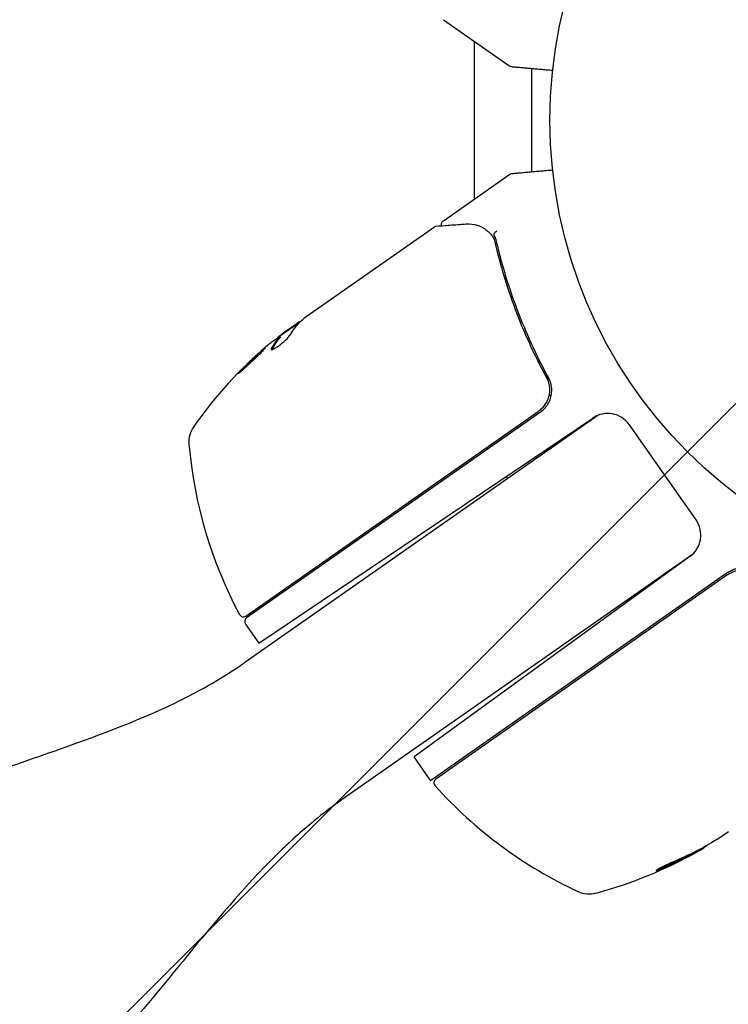
# Model space of a CAD drawing. Units: millimetres. Extents: x -2061 to 2061, y -3016 to 3016.
# Drawn here: x -113 to -33, y -100 to 11 of the extents above; entities that cross this region are included whole.
import ezdxf

# ---------------------------------------------------------------- set-up
doc = ezdxf.new("R2010")
doc.units = ezdxf.units.MM
doc.header["$LTSCALE"] = 20
doc.linetypes.add('HIDDEN', pattern=[9.525, 6.35, -3.175])
doc.layers.add('2d', color=230, linetype='Continuous')
doc.layers.add('EN16630-TrainingSpace_Hatch', color=20, linetype='HIDDEN')

msp = doc.modelspace()

# ---------------------------------------------------------------- hatches: boundary and pattern name
at = {"layer": 'EN16630-TrainingSpace_Hatch'}
h = msp.add_hatch(dxfattribs=at)
h.set_pattern_fill('ANSI31', color=256, scale=100)
edge = h.paths.add_edge_path()
edge.add_arc((0, 978), 1561, -20.04557, 20.04557, ccw=False)
edge.add_line((1466.44, 442.94), (1210.7, 0))
edge.add_line((1210.7, 0), (1466.44, -442.94))
edge.add_arc((0, -978), 1561, -20.04557, 20.04557, ccw=False)
edge.add_line((1466.44, -1513.06), (1196.59, -1980.44))
edge.add_arc((0, -978), 1561, 279.95443, 320.04557, ccw=False)
edge.add_line((269.84, -2515.5), (-269.84, -2515.5))
edge.add_arc((0, -978), 1561, 219.95443, 260.04557, ccw=False)
edge.add_line((-1196.59, -1980.44), (-1466.44, -1513.06))
edge.add_arc((0, -978), 1561, 159.95443, 200.04557, ccw=False)
edge.add_line((-1466.44, -442.94), (-1210.7, 0))
edge.add_line((-1210.7, 0), (-1466.44, 442.94))
edge.add_arc((0, 978), 1561, 159.95443, 200.04557, ccw=False)
edge.add_line((-1466.44, 1513.06), (-1196.59, 1980.44))
edge.add_arc((0, 978), 1561, 99.95443, 140.04557, ccw=False)
edge.add_line((-269.84, 2515.5), (269.84, 2515.5))
edge.add_arc((0, 978), 1561, 39.95443, 80.04557, ccw=False)
edge.add_line((1196.59, 1980.44), (1466.44, 1513.06))

# ---------------------------------------------------------------- linework, layer by layer
at = {"layer": '2d'}
for p, q in [((-65.04, 11.36), (-57.53, 6.1)), ((-61.54, -8.91), (-61.54, 8.91)), ((-55.04, -5.82), (-55.04, 5.82)), ((-65.04, -11.36), (-57.53, -6.1)), ((-80.79, -22.38), (-66.03, -12.05)), ((-81.33, -22.89), (-83.51, -24.41)), ((-82.9, -23.87), (-81.61, -22.96)), ((-83.49, -24.43), (-83.43, -24.51)), ((-55.8, -25.44), (-55.8, -25.44)), ((-53.87, -28.2), (-53, -29.43)), ((-53.68, -31.06), (-53.68, -31.06)), ((-53.12, -31.06), (-52.84, -31.06)), ((-52.38, -31.06), (-52.38, -31.06)), ((-47.61, -33.36), (-87.47, -61.28)), ((-87.35, -56.03), (-54.34, -32.92)), ((-54.08, -32.98), (-87.28, -56.23)), ((-85.88, -59.1), (-48.15, -33.65)), ((-36.5, -45.15), (-44.02, -34.42)), ((-56.82, -34.66), (-56.72, -34.83)), ((-54.8, -38.14), (-54.7, -38.33)), ((-36.91, -49.07), (-76.57, -76.84)), ((-37.2, -49.3), (-68.35, -71.94)), ((-32.86, -51.08), (-66.47, -74.62)), ((-32.89, -51.35), (-65.9, -74.46)), ((-87.4, -56.93), (-85.88, -59.1)), ((-66.56, -74.49), (-68.35, -71.94)), ((-34.15, -81.29), (-32.85, -80.38)), ((-36.46, -82.6), (-36.4, -82.68))]:
    msp.add_line(p, q, dxfattribs=at)
msp.add_circle((0, 0), 53, dxfattribs=at)
for centre, radius, start, end in [((-52.36, -63.4), 49.9, 128.6279, 128.8135), ((-52.36, -63.4), 50, 130.5775, 144.8522), ((-55.8, -30.52), 3, 305, 330.3392), ((-46.48, -36.14), 3, 35, 124), ((-90.79, -36.34), 3, 144.8522, 184.8983), ((-43.96, -32.32), 50, 184.8983, 208.0783), ((10.8, 6.23), 83, 211.3481, 211.4864), ((10.8, 6.23), 83, 214.0719, 214.2658), ((-38.96, -46.88), 3, 306, 35), ((-87.63, -55.62), 0.5, 208.0783, 305), ((-86.99, -56.64), 0.5, 125, 215), ((-64.11, -72.77), 3, 215, 218.1196), ((-65.61, -74.87), 0.5, 125, 221.9217), ((-28.78, -41.8), 50, 221.9217, 245.1017), ((-60.85, -39.07), 50, 285.1478, 299.4225), ((-60.85, -39.07), 49.9, 299.4113, 299.7848), ((-48.57, -84.43), 3, 245.1017, 285.1478)]:
    msp.add_arc(centre, radius, start, end, dxfattribs=at)
at = {"layer": '2d', "extrusion": (0, 0, -1)}
for centre, major_axis, ratio, start_param, end_param in [((-51.41, -62.74), (-28.67, 40.94), 0.385779, -0.172684, -0.083959), ((-55.57, -65.65), (-28.57, 40.8), 0.438198, -0.042766, 0.035353), ((-53.59, -64.26), (-28.61, 40.85), 0.372483, -0.173016, -0.088745), ((-60.58, -38.88), (28.68, -40.95), 0.886633, 0.070459, 0.189049), ((-61.66, -39.63), (28.6, -40.84), 0.882523, 0.091133, 0.189458), ((-64.06, -41.32), (28.51, -40.72), 0.438198, 0.042852, 0.049035)]:
    msp.add_ellipse(centre, major_axis=major_axis, ratio=ratio, start_param=start_param, end_param=end_param, dxfattribs=at)
at = {"layer": '2d'}
for centre, major_axis, ratio, start_param, end_param in [((-53.59, -64.26), (-28.66, 40.94), 0.372483, 0.088567, 0.172666), ((-52.09, -63.21), (-28.68, 40.95), 0.886633, 0.070459, 0.087901), ((-64.06, -41.32), (28.57, -40.8), 0.438198, -0.048936, 0.01654), ((-61.66, -39.63), (28.65, -40.92), 0.882523, -0.189074, -0.09095)]:
    msp.add_ellipse(centre, major_axis=major_axis, ratio=ratio, start_param=start_param, end_param=end_param, dxfattribs=at)
for points, knots in [([(-57.29, 6.02), (-57.29, 6.02), (-57.29, 6.02), (-57.29, 6.02), (-57.29, 6.02), (-57.29, 6.02), (-57.46, 6.06), (-57.53, 6.1)], [0, 0, 0, 0, 0.0002529, 0.0002529, 0.0004695, 0.0004695, 0.2590321, 0.2590321, 0.2590321, 0.2590321]), ([(-57.53, -6.1), (-57.49, -6.07), (-57.44, -6.05), (-57.37, -6.03), (-57.36, -6.03), (-57.33, -6.02), (-57.32, -6.02), (-57.31, -6.02), (-57.31, -6.02), (-57.3, -6.02), (-57.3, -6.02), (-57.3, -6.02), (-57.3, -6.02), (-57.29, -6.02), (-57.29, -6.02), (-57.29, -6.02), (-57.29, -6.02), (-57.29, -6.02), (-57.29, -6.02), (-57.29, -6.02), (-57.29, -6.02), (-57.29, -6.02), (-57.29, -6.02), (-57.29, -6.02), (-57.29, -6.02), (-57.29, -6.02), (-57.29, -6.02), (-57.29, -6.02), (-57.29, -6.02), (-57.29, -6.02), (-57.29, -6.02), (-57.29, -6.02)], [0.0002566, 0.0002566, 0.0002566, 0.0002566, 0.1620373, 0.1620373, 0.2112937, 0.2112937, 0.2361441, 0.2361441, 0.2485975, 0.2485975, 0.2548277, 0.2548277, 0.2579433, 0.2579433, 0.2595011, 0.2595011, 0.26028, 0.26028, 0.2606695, 0.2606695, 0.2608642, 0.2608642, 0.2609616, 0.2609616, 0.2610103, 0.2610103, 0.2610346, 0.2610346, 0.2610468, 0.2610468, 0.2615403, 0.2615403, 0.2615403, 0.2615403]), ([(-65.78, -11.96), (-65.6, -11.95), (-65.28, -11.93), (-64.4, -11.86), (-63.83, -11.82), (-62.94, -11.75), (-62.71, -11.73), (-62.48, -11.72)], [0, 0, 0, 0, 4.507571, 4.507571, 9.166252, 9.166252, 10.647046, 10.647046, 10.647046, 10.647046]), ([(-65.23, -11.92), (-65.23, -11.92), (-65.24, -11.92), (-65.25, -11.86), (-65.26, -11.81), (-65.25, -11.7), (-65.24, -11.64), (-65.2, -11.54), (-65.18, -11.49), (-65.11, -11.42), (-65.08, -11.39), (-65.04, -11.36)], [0.1511617, 0.1511617, 0.1511617, 0.1511617, 0.1619902, 0.1619902, 0.3245365, 0.3245365, 0.4870626, 0.4870626, 0.6495895, 0.6495895, 0.7820197, 0.7820197, 0.7820197, 0.7820197]), ([(-62.48, -11.72), (-62, -11.68), (-61.59, -11.74), (-61.02, -11.92), (-60.83, -11.99), (-60.66, -12.08)], [0, 0, 0, 0, 2.68096, 2.68096, 4.072421, 4.072421, 4.072421, 4.072421]), ([(-60.49, -12.18), (-60.38, -12.26), (-60.24, -12.36), (-59.95, -12.61), (-59.8, -12.76), (-59.65, -12.93)], [0, 0, 0, 0, 0.798025, 0.798025, 1.557778, 1.557778, 1.557778, 1.557778]), ([(-59.3, -12.97), (-59.32, -12.91), (-59.3, -12.83), (-59.2, -12.66), (-59.11, -12.58), (-59.01, -12.51)], [0, 0, 0, 0, 0.0003596144, 0.0003596144, 0.0007192288, 0.0007192288, 0.0007192288, 0.0007192288]), ([(-59.22, -13.79), (-58.63, -16.3), (-57.87, -18.84), (-56.44, -22.65), (-55.91, -23.93), (-55.04, -25.85), (-54.73, -26.49), (-54.1, -27.76), (-53.77, -28.4), (-53.42, -29.03)], [0, 0, 0, 0, 0.00862373, 0.00862373, 0.0129356, 0.0129356, 0.01509153, 0.01509153, 0.01724746, 0.01724746, 0.01724746, 0.01724746]), ([(-53.16, -29.08), (-54.56, -26.54), (-55.72, -23.97), (-57.18, -20.11), (-57.62, -18.83), (-58.2, -16.89), (-58.39, -16.24), (-58.73, -14.96), (-58.89, -14.32), (-59.04, -13.68)], [0, 0, 0, 0, 0.00868805, 0.00868805, 0.01303207, 0.01303207, 0.01520408, 0.01520408, 0.0173761, 0.0173761, 0.0173761, 0.0173761]), ([(-81.23, -22.78), (-81.26, -22.79), (-81.31, -22.8), (-81.43, -22.86), (-81.51, -22.9), (-81.61, -22.96)], [0.000109179, 0.000109179, 0.000109179, 0.000109179, 0.000612586, 0.000612586, 0.001224972, 0.001224972, 0.001224972, 0.001224972]), ([(-80.97, -22.54), (-80.96, -22.54), (-80.96, -22.54), (-80.96, -22.53), (-80.94, -22.51), (-80.91, -22.49), (-80.88, -22.47)], [0.0009891619, 0.0009891619, 0.0009891619, 0.0009891619, 0.0009951932, 0.0009951932, 0.0009951932, 0.0011780063, 0.0011780063, 0.0011780063, 0.0011780063]), ([(-84.45, -25.77), (-84.49, -25.83), (-84.5, -25.88), (-84.47, -25.91), (-84.45, -25.92), (-84.41, -25.92), (-84.38, -25.91), (-84.28, -25.88), (-84.18, -25.83), (-83.96, -25.71), (-83.83, -25.62), (-83.56, -25.43), (-83.42, -25.32), (-83.21, -25.15), (-83.14, -25.09), (-83, -24.98), (-82.94, -24.92), (-82.63, -24.63), (-82.45, -24.43), (-82.37, -24.3)], [0.000000216, 0.000000216, 0.000000216, 0.000000216, 0.000538822, 0.000538822, 0.000808126, 0.000808126, 0.001077429, 0.001077429, 0.001616036, 0.001616036, 0.002154642, 0.002154642, 0.002693249, 0.002693249, 0.002962552, 0.002962552, 0.003231855, 0.003231855, 0.004309069, 0.004309069, 0.004309069, 0.004309069]), ([(-88.23, -28.63), (-88.23, -28.63), (-88.21, -28.63), (-88.17, -28.6), (-88.13, -28.58), (-88.05, -28.51), (-88, -28.47), (-87.88, -28.37), (-87.81, -28.31), (-87.66, -28.18), (-87.58, -28.11), (-87.41, -27.96), (-87.32, -27.87), (-87.13, -27.7), (-87.03, -27.61), (-86.83, -27.43), (-86.73, -27.33), (-86.43, -27.05), (-86.23, -26.85), (-85.87, -26.5), (-85.7, -26.33), (-85.49, -26.11), (-85.43, -26.05), (-85.33, -25.94), (-85.28, -25.89), (-85.21, -25.8), (-85.18, -25.77), (-85.15, -25.73), (-85.14, -25.71), (-85.15, -25.71), (-85.15, -25.7), (-85.2, -25.73), (-85.33, -25.82), (-85.38, -25.86), (-85.5, -25.96), (-85.56, -26.02), (-85.71, -26.15), (-85.79, -26.22), (-85.97, -26.38), (-86.06, -26.46), (-86.34, -26.72), (-86.54, -26.91), (-86.85, -27.19), (-86.94, -27.29), (-87.14, -27.48), (-87.24, -27.57), (-87.42, -27.75), (-87.51, -27.84), (-87.67, -28), (-87.75, -28.08), (-87.95, -28.29), (-88.06, -28.41), (-88.2, -28.57), (-88.24, -28.62), (-88.23, -28.63)], [0.00828109, 0.00828109, 0.00828109, 0.00828109, 0.00869387, 0.00869387, 0.00910665, 0.00910665, 0.00951942, 0.00951942, 0.0099322, 0.0099322, 0.01034497, 0.01034497, 0.01075775, 0.01075775, 0.01117052, 0.01117052, 0.0115833, 0.0115833, 0.01240885, 0.01240885, 0.0132344, 0.0132344, 0.01364718, 0.01364718, 0.01405995, 0.01405995, 0.01447273, 0.01447273, 0.0148855, 0.0148855, 0.0148855, 0.01571166, 0.01571166, 0.01612473, 0.01612473, 0.01653781, 0.01653781, 0.01695089, 0.01695089, 0.01736396, 0.01736396, 0.01819011, 0.01819011, 0.01860319, 0.01860319, 0.01901627, 0.01901627, 0.01942934, 0.01942934, 0.01984242, 0.01984242, 0.02066857, 0.02066857, 0.02149473, 0.02149473, 0.02149473, 0.02149473]), ([(-87.93, -28.41), (-87.88, -28.36), (-87.82, -28.3), (-87.69, -28.16), (-87.61, -28.08), (-87.45, -27.92), (-87.36, -27.83), (-87.09, -27.56), (-86.89, -27.37), (-86.59, -27.09), (-86.48, -26.99), (-86.29, -26.8), (-86.19, -26.72), (-86, -26.54), (-85.91, -26.46), (-85.74, -26.31), (-85.66, -26.23), (-85.51, -26.11), (-85.44, -26.05), (-85.39, -26)], [0.006174491, 0.006174491, 0.006174491, 0.006174491, 0.00656405, 0.00656405, 0.006976911, 0.006976911, 0.007389773, 0.007389773, 0.008215496, 0.008215496, 0.008628358, 0.008628358, 0.00904122, 0.00904122, 0.009454081, 0.009454081, 0.009866943, 0.009866943, 0.010260926, 0.010260926, 0.010260926, 0.010260926]), ([(-53.42, -29.03), (-53.33, -29.19), (-53.26, -29.36), (-53.15, -29.7), (-53.11, -29.88), (-53.06, -30.24), (-53.05, -30.42), (-53.07, -30.78), (-53.09, -30.97), (-53.18, -31.32), (-53.23, -31.49), (-53.38, -31.83), (-53.47, -31.99), (-53.67, -32.29), (-53.79, -32.43), (-54.04, -32.69), (-54.19, -32.81), (-54.34, -32.92)], [0, 0, 0, 0, 0.000545643, 0.000545643, 0.001091287, 0.001091287, 0.00163693, 0.00163693, 0.002182574, 0.002182574, 0.002728217, 0.002728217, 0.003273861, 0.003273861, 0.003819504, 0.003819504, 0.004365148, 0.004365148, 0.004365148, 0.004365148]), ([(-52.99, -31.58), (-52.91, -31.37), (-52.86, -31.16), (-52.8, -30.73), (-52.79, -30.52), (-52.82, -30.09), (-52.86, -29.88), (-52.98, -29.47), (-53.06, -29.27), (-53.16, -29.08)], [0, 0, 0, 0, 0.000653684, 0.000653684, 0.001307369, 0.001307369, 0.001961053, 0.001961053, 0.002614738, 0.002614738, 0.002614738, 0.002614738]), ([(-53.16, -29.7), (-53.15, -29.71), (-53.15, -29.71), (-53.15, -29.71), (-53.15, -29.71), (-53.15, -29.72), (-53.15, -29.72), (-53.15, -29.73), (-53.15, -29.74), (-53.14, -29.77), (-53.13, -29.79), (-53.13, -29.8)], [0.1786321, 0.1786321, 0.1786321, 0.1786321, 0.2027398, 0.2027398, 0.2141563, 0.2141563, 0.2394263, 0.2394263, 0.3068136, 0.3068136, 0.4865298, 0.4865298, 0.4865298, 0.4865298]), ([(-32.89, -51.35), (-32.74, -51.24), (-32.58, -51.15), (-32.25, -51), (-32.07, -50.94), (-31.72, -50.85), (-31.54, -50.82), (-31.17, -50.8), (-30.99, -50.81), (-30.63, -50.85), (-30.45, -50.89), (-30.1, -51), (-29.93, -51.07), (-29.61, -51.24), (-29.46, -51.33), (-29.17, -51.56), (-29.04, -51.68), (-28.92, -51.82)], [0, 0, 0, 0, 0.000545599, 0.000545599, 0.001091197, 0.001091197, 0.001636796, 0.001636796, 0.002182395, 0.002182395, 0.002727993, 0.002727993, 0.003273592, 0.003273592, 0.003819191, 0.003819191, 0.00436479, 0.00436479, 0.00436479, 0.00436479]), ([(-32.86, -51.08), (-32.72, -50.99), (-32.57, -50.9), (-32.27, -50.76), (-32.11, -50.7), (-31.95, -50.65)], [0.012366439, 0.012366439, 0.012366439, 0.012366439, 0.012866838, 0.012866838, 0.013367237, 0.013367237, 0.013367237, 0.013367237]), ([(-134.7, -82.75), (-133.02, -81.57), (-131.26, -80.5), (-127.52, -78.49), (-125.54, -77.55), (-121.14, -75.66), (-118.72, -74.74), (-113.01, -72.66), (-109.71, -71.55), (-101.89, -68.73), (-97.37, -66.97), (-91.77, -64), (-90.45, -63.23), (-88.7, -62.11), (-88.23, -61.8), (-87.68, -61.42), (-87.59, -61.36), (-87.5, -61.29), (-87.49, -61.29), (-87.48, -61.28), (-87.48, -61.28), (-87.47, -61.28), (-87.47, -61.28), (-87.47, -61.28), (-87.47, -61.28), (-87.47, -61.28), (-87.47, -61.28), (-87.47, -61.28)], [0, 0, 0, 0, 6.153337, 6.153337, 12.732884, 12.732884, 20.502975, 20.502975, 30.956629, 30.956629, 45.425514, 45.425514, 49.984745, 49.984745, 51.674149, 51.674149, 51.99087, 51.99087, 52.020563, 52.020563, 52.03016, 52.03016, 52.030761, 52.030761, 52.030876, 52.030876, 52.030986, 52.030986, 52.030986, 52.030986]), ([(-76.57, -76.84), (-76.57, -76.84), (-76.57, -76.84), (-76.57, -76.84), (-76.57, -76.84), (-76.57, -76.84), (-76.57, -76.84), (-76.57, -76.84), (-76.57, -76.84), (-76.57, -76.84), (-76.57, -76.84), (-76.57, -76.84), (-76.57, -76.84), (-76.57, -76.84), (-76.57, -76.84), (-76.57, -76.84), (-76.57, -76.84), (-76.57, -76.84), (-76.57, -76.84), (-76.57, -76.84), (-76.57, -76.84), (-76.57, -76.84), (-76.57, -76.84), (-76.57, -76.84), (-76.57, -76.84), (-76.57, -76.84), (-76.57, -76.84), (-76.57, -76.84), (-76.57, -76.84), (-76.57, -76.84), (-76.57, -76.84), (-76.57, -76.84), (-76.57, -76.84), (-76.57, -76.84), (-76.57, -76.84), (-76.57, -76.84), (-76.57, -76.84), (-76.57, -76.84), (-76.57, -76.84), (-76.57, -76.84), (-76.57, -76.84), (-76.57, -76.84), (-76.57, -76.84), (-76.57, -76.84), (-76.57, -76.84), (-76.57, -76.84), (-76.57, -76.84), (-76.57, -76.84), (-76.57, -76.84), (-76.57, -76.84), (-76.57, -76.84), (-76.57, -76.84), (-76.57, -76.84), (-76.57, -76.84), (-76.57, -76.84), (-76.57, -76.84), (-76.57, -76.84), (-76.58, -76.84), (-76.58, -76.84), (-76.58, -76.84), (-76.58, -76.84), (-76.58, -76.84), (-76.58, -76.84), (-76.58, -76.84), (-76.58, -76.85), (-76.59, -76.85), (-76.6, -76.86), (-76.62, -76.87), (-76.63, -76.88), (-76.69, -76.92), (-76.73, -76.95), (-76.88, -77.06), (-76.99, -77.14), (-78.08, -77.92), (-79.03, -78.66), (-81.35, -80.59), (-82.68, -81.82), (-87.6, -86.67), (-90.86, -90.62), (-96.04, -96.95), (-97.99, -99.35), (-101.59, -103.53), (-103.22, -105.33), (-106.46, -108.59), (-108.05, -110.07), (-110.49, -112.09), (-111.28, -112.7), (-112.36, -113.49), (-112.63, -113.68), (-112.9, -113.88)], [0, 0, 0, 0, 0.001563, 0.001563, 0.004688, 0.004688, 0.007031, 0.007031, 0.032032, 0.032032, 0.044532, 0.044532, 0.063283, 0.063283, 0.088283, 0.088283, 0.090626, 0.090626, 0.115626, 0.115626, 0.125001, 0.125001, 0.150002, 0.150002, 0.150295, 0.150295, 0.175295, 0.175295, 0.176858, 0.176858, 0.189358, 0.189358, 0.192483, 0.192483, 0.204983, 0.204983, 0.205724, 0.205724, 1.218224, 1.218224, 1.555724, 1.555724, 1.668224, 1.668224, 1.743224, 1.743224, 1.768224, 1.768224, 1.780724, 1.780724, 1.786974, 1.786974, 1.7901, 1.7901, 1.792344, 1.792344, 1.792736, 1.792736, 1.793127, 1.793127, 1.793908, 1.793908, 1.79547, 1.79547, 1.803491, 1.803491, 1.824879, 1.824879, 1.881915, 1.881915, 2.034011, 2.034011, 2.439602, 2.439602, 6.052647, 6.052647, 11.483975, 11.483975, 26.78324, 26.78324, 36.042467, 36.042467, 43.32308, 43.32308, 49.827169, 49.827169, 52.828428, 52.828428, 53.828481, 53.828481, 53.828481, 53.828481]), ([(-39.24, -83.88), (-39.39, -83.94), (-39.55, -84.01), (-39.79, -84.13), (-39.87, -84.16), (-40.03, -84.24), (-40.11, -84.28), (-40.34, -84.39), (-40.49, -84.47), (-40.73, -84.6), (-40.83, -84.66), (-40.97, -84.75), (-41.01, -84.78), (-41.02, -84.81), (-41.02, -84.82), (-40.99, -84.82), (-40.97, -84.82), (-40.83, -84.79), (-40.6, -84.7), (-40.3, -84.58)], [0.000000226, 0.000000226, 0.000000226, 0.000000226, 0.000536258, 0.000536258, 0.000804273, 0.000804273, 0.001072289, 0.001072289, 0.00160832, 0.00160832, 0.002144351, 0.002144351, 0.002680383, 0.002680383, 0.002948398, 0.002948398, 0.003216414, 0.003216414, 0.004288477, 0.004288477, 0.004288477, 0.004288477]), ([(-40.36, -84.49), (-40.51, -84.56), (-40.64, -84.61), (-40.8, -84.67), (-40.85, -84.68), (-40.89, -84.7)], [0.0000004271, 0.0000004271, 0.0000004271, 0.0000004271, 0.0005364944, 0.0005364944, 0.0007899228, 0.0007899228, 0.0007899228, 0.0007899228])]:
    msp.add_open_spline(points, degree=3, knots=knots, dxfattribs=at)
for points, weights in [([(-52.7, 5.61), (-55.74, 5.88), (-57.29, 6.02), (-57.29, 6.02)], [0.993405656685, 0.977994452968, 0.97028885111, 0.97028885111]), ([(-57.29, -6.02), (-57.29, -6.02), (-55.74, -5.88), (-52.7, -5.61)], [0.97028885111, 0.97028885111, 0.977994452968, 0.993405656685])]:
    msp.add_rational_spline(points, weights, degree=3, dxfattribs=at)
for points in [[(-65.78, -11.96), (-65.87, -11.97), (-65.96, -12), (-66.03, -12.05)], [(-66.03, -12.05), (-66.03, -12.05), (-66.03, -12.05), (-66.03, -12.05)], [(-65.2, -12), (-65.2, -12), (-65.2, -12), (-65.2, -12)], [(-60.66, -12.08), (-60.6, -12.11), (-60.55, -12.14), (-60.49, -12.18)], [(-59.65, -12.93), (-59.65, -12.93), (-59.64, -12.94), (-59.64, -12.94)], [(-59.64, -12.94), (-59.6, -12.99), (-59.55, -13.03), (-59.51, -13.08)], [(-59.51, -13.08), (-59.46, -13.14), (-59.42, -13.2), (-59.38, -13.28)], [(-59.38, -13.28), (-59.35, -13.35), (-59.33, -13.42), (-59.3, -13.49)], [(-59.29, -12.98), (-59.29, -12.98), (-59.3, -12.97), (-59.3, -12.97)], [(-59.04, -13.68), (-59.09, -13.43), (-59.18, -13.2), (-59.29, -12.98)], [(-59.3, -13.49), (-59.27, -13.59), (-59.24, -13.69), (-59.22, -13.79)], [(-81.31, -22.86), (-81.22, -22.77), (-81.11, -22.66), (-80.97, -22.54)], [(-80.88, -22.47), (-80.85, -22.44), (-80.82, -22.41), (-80.79, -22.38)], [(-82.9, -23.87), (-83.03, -23.96), (-83.14, -24.06), (-83.25, -24.15)], [(-84.42, -25.92), (-84.42, -25.9), (-84.41, -25.88), (-84.39, -25.85)], [(-53.42, -29.03), (-53.4, -29.06), (-53.39, -29.1), (-53.37, -29.13)], [(-53.13, -29.8), (-53.13, -29.8), (-53.13, -29.8), (-53.13, -29.81)], [(-53.19, -32.01), (-53.11, -31.87), (-53.04, -31.73), (-52.99, -31.58)], [(-34.15, -81.29), (-34.28, -81.37), (-34.41, -81.45), (-34.53, -81.52)]]:
    msp.add_open_spline(points, degree=3, dxfattribs=at)

doc.saveas('drawing.dxf')
